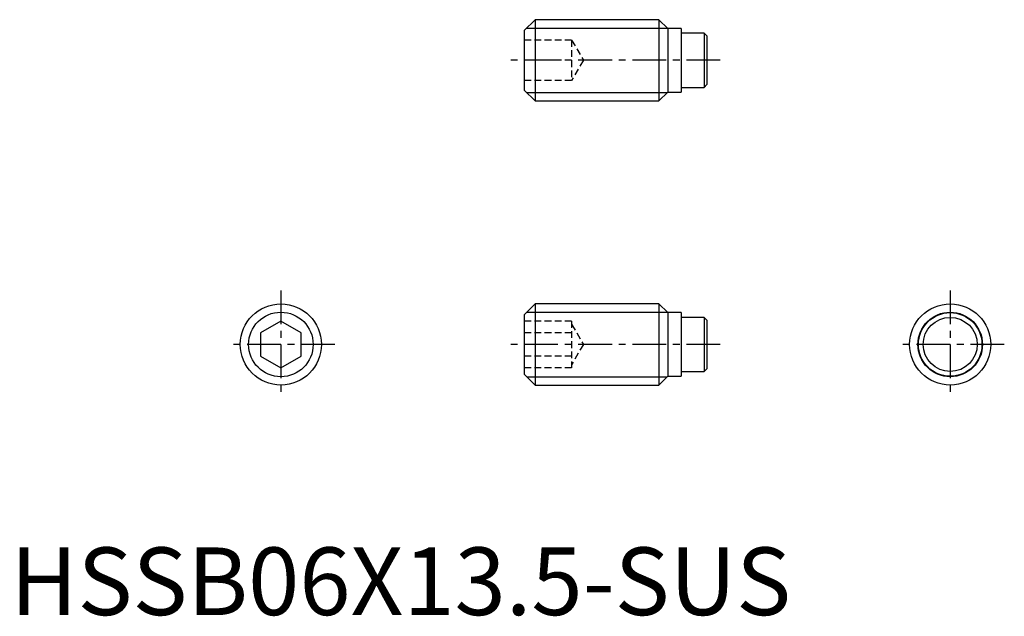
# Model space of a CAD drawing. Extents: x 0.7 to 73.5, y -0.1 to 44.
import ezdxf

# ---------------------------------------------------------------- set-up
doc = ezdxf.new("R2010")
doc.units = 0
doc.header["$LTSCALE"] = 2
doc.header["$MEASUREMENT"] = 0
doc.linetypes.add('CENTER', pattern=[2, 1.25, -0.25, 0.25, -0.25])
doc.linetypes.add('HIDDEN', pattern=[0.375, 0.25, -0.125])
doc.layers.get('0').update_dxf_attribs({"linetype": 'CONTINUOUS'})
for name, color, linetype in [('1', 1, 'CENTER'), ('2', 2, 'HIDDEN'), ('3', 3, 'CONTINUOUS')]:
    doc.layers.add(name, color=color, linetype=linetype)
doc.styles.add('Standard1', font='arial.ttf')

msp = doc.modelspace()

# ---------------------------------------------------------------- linework, layer by layer
for p, q in [((38.8, 44), (38, 43.2)), ((38.8, 44), (38.8, 38)), ((47.95, 44), (38.8, 44)), ((48.6, 43.35), (47.95, 44)), ((47.95, 44), (47.95, 38)), ((38, 43.2), (38, 38.8)), ((49.6, 43.35), (48.6, 43.35)), ((48.6, 43.35), (48.6, 38.65)), ((49.6, 43.35), (49.6, 38.65)), ((51.29, 43), (49.6, 43)), ((51.29, 43), (51.29, 39)), ((51.49, 42.8), (51.29, 43)), ((51.49, 42.8), (51.49, 39.2)), ((38, 38.8), (38.8, 38)), ((47.95, 38), (48.6, 38.65)), ((48.6, 38.65), (49.6, 38.65)), ((49.6, 39), (51.29, 39)), ((51.29, 39), (51.49, 39.2)), ((38.8, 38), (47.95, 38)), ((38.8, 23), (38, 22.2)), ((47.95, 23), (38.8, 23)), ((38.8, 23), (38.8, 17)), ((48.6, 22.35), (47.95, 23)), ((47.95, 23), (47.95, 17)), ((38, 22.2), (38, 17.8)), ((49.6, 22.35), (48.6, 22.35)), ((48.6, 22.35), (48.6, 17.65)), ((49.6, 22.35), (49.6, 17.65)), ((51.29, 22), (49.6, 22)), ((51.49, 21.8), (51.29, 22)), ((51.29, 22), (51.29, 18)), ((20, 21.732), (18.5, 20.866)), ((21.5, 20.866), (20, 21.732)), ((51.49, 21.8), (51.49, 18.2)), ((18.5, 20.866), (18.5, 19.134)), ((21.5, 19.134), (21.5, 20.866)), ((18.5, 19.134), (20, 18.268)), ((20, 18.268), (21.5, 19.134)), ((38, 17.8), (38.8, 17)), ((47.95, 17), (48.6, 17.65)), ((48.6, 17.65), (49.6, 17.65)), ((49.6, 18), (51.29, 18)), ((51.29, 18), (51.49, 18.2)), ((38.8, 17), (47.95, 17))]:
    msp.add_line(p, q)
for centre, radius in [((20, 20), 3), ((69.49, 20), 3), ((69.49, 20), 2.35), ((69.49, 20), 2)]:
    msp.add_circle(centre, radius)
at = {"layer": '1'}
for p, q in [((52.49, 41), (37, 41)), ((20, 24), (20, 16)), ((69.49, 24), (69.49, 16)), ((24, 20), (16, 20)), ((52.49, 20), (37, 20)), ((73.49, 20), (65.49, 20))]:
    msp.add_line(p, q, dxfattribs=at)
at = {"layer": '2'}
for p, q in [((41.5, 42.5), (38, 42.5)), ((41.5, 42.5), (41.5, 39.5)), ((41.5, 42.5), (42.366, 41)), ((41.5, 41), (38, 41)), ((42.366, 41), (41.5, 39.5)), ((41.5, 39.5), (38, 39.5)), ((41.5, 21.732), (38, 21.732)), ((41.5, 21.732), (41.5, 18.268)), ((41.5, 21.5), (42.366, 20)), ((41.5, 20.866), (38, 20.866)), ((42.366, 20), (41.5, 18.5)), ((41.5, 19.134), (38, 19.134)), ((41.5, 18.268), (38, 18.268))]:
    msp.add_line(p, q, dxfattribs=at)
at = {"layer": '3'}
for p, q in [((38.187, 43.386), (48.563, 43.386)), ((38.187, 38.613), (48.563, 38.613)), ((38.187, 22.387), (48.563, 22.387)), ((38.187, 17.613), (48.563, 17.613))]:
    msp.add_line(p, q, dxfattribs=at)
for centre in [(20, 20), (69.49, 20)]:
    msp.add_circle(centre, 2.386, dxfattribs=at)

# ---------------------------------------------------------------- texts
at = {"color": 3, "style": 'Standard1'}
msp.add_text('HSSB06X13.5-SUS', height=5, dxfattribs=at).set_placement((0, 0))

doc.saveas('drawing.dxf')
